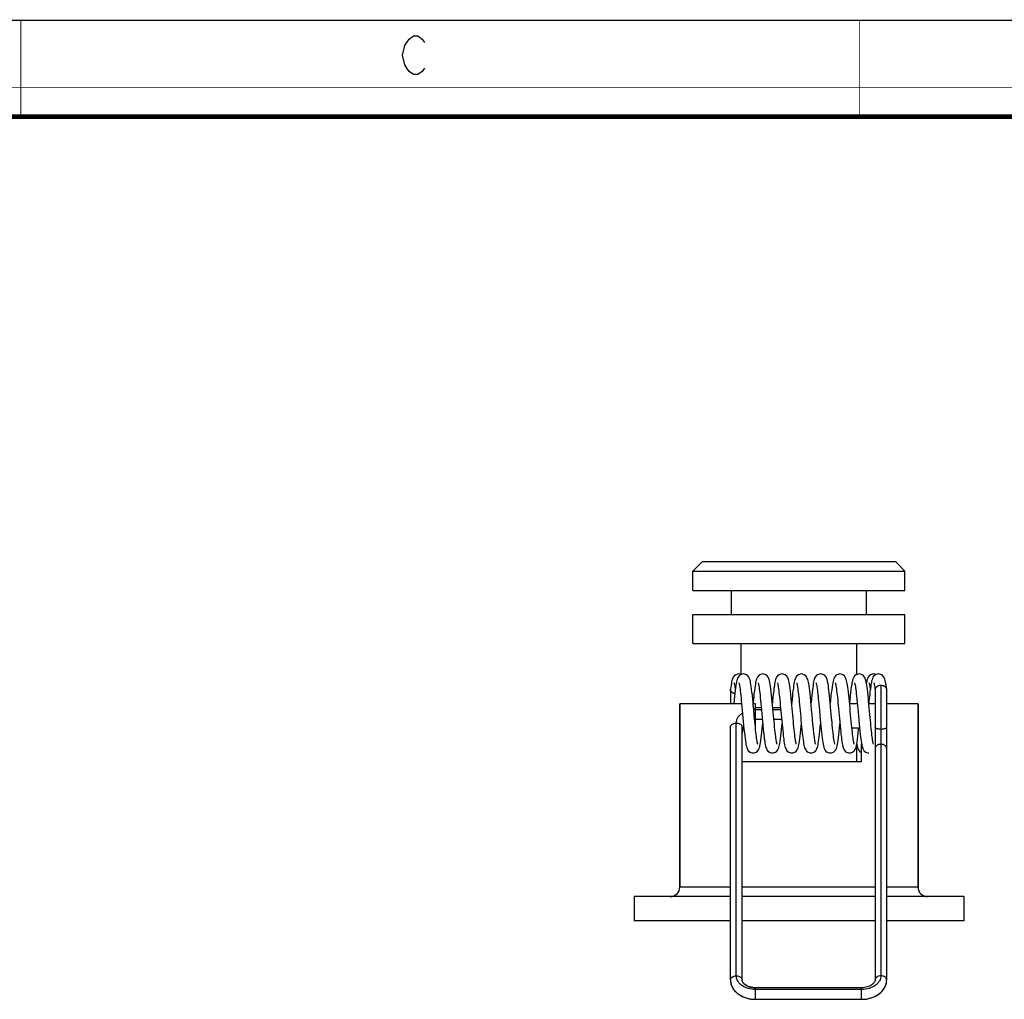
# Model space of a CAD drawing. Units: millimetres. Extents: x 0 to 420, y 0 to 297.
# Drawn here: x 123 to 225, y 195 to 297 of the extents above; entities that cross this region are included whole.
import ezdxf

# ---------------------------------------------------------------- set-up
doc = ezdxf.new("R2010")
doc.units = ezdxf.units.MM
doc.header["$LTSCALE"] = 23.1
doc.layers.get('0').update_dxf_attribs({"linetype": 'CONTINUOUS'})
doc.layers.add('3_ALL_AXES', color=7, linetype='CONTINUOUS')
doc.layers.add('7_ALL_FEATURES', color=7, linetype='CONTINUOUS')

msp = doc.modelspace()

# ---------------------------------------------------------------- linework, layer by layer
at = {"color": 7, "linetype": 'CONTINUOUS'}
msp.add_line((0, 297), (420, 297), dxfattribs=at)
for points, const_width in [([(123, 287), (123, 297)], 0.1), ([(210, 287), (210, 297)], 0.1), ([(0, 290), (420, 290)], 0.1), ([(10.05, 287), (410, 287)], 0.5)]:
    msp.add_lwpolyline(points, dxfattribs=dict(at, const_width=const_width))
at = {"color": 2, "linetype": 'CONTINUOUS'}
msp.add_lwpolyline([(164.85, 292.03), (164.63, 291.69), (164.18, 291.36), (163.73, 291.36), (163.28, 291.69), (163.05, 292.03), (162.83, 292.36), (162.6, 293.36), (162.83, 294.36), (163.05, 294.69), (163.28, 295.03), (163.73, 295.36), (164.18, 295.36), (164.63, 295.03), (164.85, 294.69)], dxfattribs=at)
at = {"layer": '3_ALL_AXES', "color": 7, "linetype": 'CONTINUOUS'}
for p, q in [((192.7, 237.84), (192.7, 239.84)), ((214.7, 237.84), (214.7, 239.84)), ((192.7, 237.84), (214.7, 237.84)), ((196.7, 235.34), (196.7, 237.84)), ((210.7, 235.34), (210.7, 237.84)), ((192.7, 232.34), (192.7, 235.34)), ((192.7, 235.34), (214.7, 235.34)), ((214.7, 232.34), (214.7, 235.34)), ((192.7, 232.34), (214.7, 232.34)), ((197.7, 229.13), (197.7, 232.34)), ((209.7, 229.13), (209.7, 232.34)), ((191.35, 207.09), (191.35, 226.09)), ((197.76, 226.09), (191.35, 226.09)), ((199.2, 226.09), (198.96, 226.09)), ((199.2, 223.59), (199.2, 226.09)), ((209.76, 226.09), (208.96, 226.09)), ((211.6, 226.09), (210.96, 226.09)), ((216.05, 226.09), (212.8, 226.09)), ((216.05, 207.09), (216.05, 226.09)), ((197.8, 223.59), (197.99, 223.59)), ((199.19, 223.59), (199.2, 223.59)), ((209.19, 223.59), (209.99, 223.59)), ((209.7, 220.09), (209.7, 221.93)), ((210.2, 220.09), (210.2, 221.93)), ((197.8, 220.09), (210.2, 220.09)), ((186.6, 206.09), (186.6, 203.59)), ((196.6, 206.09), (186.6, 206.09)), ((211.6, 206.09), (197.8, 206.09)), ((220.8, 206.09), (212.8, 206.09)), ((220.8, 206.09), (220.8, 203.59)), ((196.6, 203.59), (186.6, 203.59)), ((211.6, 203.59), (197.8, 203.59)), ((220.8, 203.59), (212.8, 203.59))]:
    msp.add_line(p, q, dxfattribs=at)
at = {"layer": '7_ALL_FEATURES', "color": 7, "linetype": 'CONTINUOUS'}
for p, q in [((192.7, 239.84), (193.7, 240.84)), ((193.7, 240.84), (213.7, 240.84)), ((214.7, 239.84), (213.7, 240.84)), ((192.7, 239.84), (214.7, 239.84)), ((196.6, 227.56), (196.6, 227.6)), ((196.6, 227.56), (196.6, 226.09)), ((211.58, 227.66), (211.6, 227.52)), ((211.6, 227.56), (211.6, 197.45)), ((212.8, 227.56), (212.8, 227.6)), ((212.8, 197.45), (212.8, 227.56)), ((191.35, 226.09), (191.35, 207.09)), ((199.79, 225.69), (199.2, 225.69)), ((201.79, 225.69), (200.99, 225.69)), ((216.05, 226.09), (216.05, 207.09)), ((196.6, 197.45), (196.6, 223.67)), ((197.8, 197.45), (197.8, 223.67)), ((197.8, 223.67), (197.8, 223.67)), ((199.21, 223.4), (199.18, 223.66)), ((199.2, 224.49), (199.9, 224.49)), ((201.1, 224.49), (201.9, 224.49)), ((210.2, 196.64), (199.2, 196.64)), ((199.2, 195.44), (210.2, 195.44))]:
    msp.add_line(p, q, dxfattribs=at)
at = {"layer": '7_ALL_FEATURES', "color": 9, "linetype": 'CONTINUOUS'}
for p, q in [((212.2, 227.99), (212.2, 197.88)), ((199.2, 225.51), (199.81, 225.51)), ((201.01, 225.51), (201.81, 225.51)), ((197.2, 197.88), (197.2, 224.1)), ((191.35, 207.09), (196.6, 207.09)), ((197.8, 207.09), (211.6, 207.09)), ((212.8, 207.09), (216.05, 207.09)), ((199.2, 195.44), (199.2, 196.64)), ((210.2, 196.46), (199.2, 196.46)), ((210.2, 195.44), (210.2, 196.64))]:
    msp.add_line(p, q, dxfattribs=at)
at = {"layer": '7_ALL_FEATURES', "color": 7, "linetype": 'CONTINUOUS'}
for points in [[(197.45, 229.19), (197.33, 229.18), (197.14, 229.11), (196.99, 229), (196.89, 228.87), (196.83, 228.75), (196.79, 228.63), (196.75, 228.51), (196.72, 228.37), (196.69, 228.21), (196.66, 228.02), (196.63, 227.8), (196.6, 227.6)], [(197.95, 229.19), (197.83, 229.18), (197.64, 229.11), (197.49, 228.99), (197.39, 228.86), (197.33, 228.74), (197.29, 228.62), (197.25, 228.5), (197.22, 228.36), (197.19, 228.19), (197.16, 227.99), (197.12, 227.76), (197.09, 227.49), (197.05, 227.2), (197.02, 226.87), (196.98, 226.51), (196.94, 226.12), (196.94, 226.09)], [(197.7, 229.13), (197.57, 229.18), (197.45, 229.19)], [(199.01, 225.55), (198.97, 225.9), (198.94, 226.25), (198.91, 226.62), (198.87, 226.98), (198.83, 227.32), (198.79, 227.62), (198.76, 227.88), (198.72, 228.11), (198.69, 228.3), (198.66, 228.46), (198.62, 228.6), (198.58, 228.72), (198.51, 228.85), (198.41, 228.98), (198.26, 229.1), (198.07, 229.18), (197.95, 229.19)], [(199.95, 229.19), (199.83, 229.18), (199.64, 229.11), (199.49, 228.99), (199.39, 228.85), (199.32, 228.73), (199.28, 228.61), (199.25, 228.48), (199.21, 228.33), (199.18, 228.16), (199.15, 227.95), (199.11, 227.7), (199.08, 227.42), (199.04, 227.11), (199.01, 226.77), (198.97, 226.4), (198.95, 226.17)], [(201.01, 225.56), (200.97, 225.91), (200.94, 226.26), (200.9, 226.63), (200.87, 226.99), (200.83, 227.32), (200.79, 227.63), (200.76, 227.89), (200.72, 228.11), (200.69, 228.3), (200.66, 228.46), (200.62, 228.6), (200.58, 228.72), (200.51, 228.85), (200.41, 228.98), (200.26, 229.1), (200.07, 229.18), (199.95, 229.19)], [(201.95, 229.19), (201.83, 229.18), (201.64, 229.11), (201.49, 228.99), (201.39, 228.85), (201.32, 228.73), (201.28, 228.61), (201.25, 228.48), (201.21, 228.33), (201.18, 228.15), (201.15, 227.94), (201.11, 227.7), (201.08, 227.41), (201.04, 227.1), (201.01, 226.76), (200.97, 226.39), (200.95, 226.17)], [(202.58, 228.72), (202.52, 228.85), (202.42, 228.98), (202.27, 229.1), (202.08, 229.18), (201.95, 229.19)], [(203.95, 229.19), (203.83, 229.18), (203.64, 229.11), (203.49, 228.99), (203.39, 228.86), (203.33, 228.73), (203.28, 228.61), (203.25, 228.49), (203.22, 228.34), (203.18, 228.16), (203.15, 227.95), (203.12, 227.71), (203.08, 227.45), (203.05, 227.17), (203.02, 226.87), (202.99, 226.57), (202.96, 226.26), (202.95, 226.17)], [(205.3, 222.65), (205.25, 223.02), (205.2, 223.49), (205.15, 223.99), (205.1, 224.49), (205.06, 224.99), (205.01, 225.48), (204.97, 225.94), (204.93, 226.37), (204.89, 226.77), (204.85, 227.12), (204.82, 227.44), (204.78, 227.72), (204.75, 227.96), (204.72, 228.16), (204.68, 228.33), (204.65, 228.48), (204.62, 228.61), (204.57, 228.73), (204.51, 228.85), (204.41, 228.98), (204.26, 229.1), (204.07, 229.18), (203.95, 229.19)], [(205.95, 229.19), (205.83, 229.18), (205.64, 229.11), (205.49, 228.99), (205.39, 228.86), (205.33, 228.74), (205.29, 228.62), (205.25, 228.5), (205.22, 228.36), (205.19, 228.19), (205.16, 228), (205.13, 227.78), (205.09, 227.53), (205.06, 227.25), (205.03, 226.94), (204.99, 226.6), (204.96, 226.25), (204.95, 226.17)], [(206.58, 228.72), (206.52, 228.85), (206.42, 228.98), (206.27, 229.1), (206.07, 229.18), (205.95, 229.19)], [(207.95, 229.19), (207.83, 229.18), (207.64, 229.11), (207.49, 228.99), (207.39, 228.85), (207.32, 228.72), (207.28, 228.59), (207.24, 228.44), (207.2, 228.27), (207.17, 228.07), (207.13, 227.83), (207.1, 227.55), (207.06, 227.23), (207.02, 226.88), (206.98, 226.48), (206.95, 226.17)], [(209.43, 221.9), (209.43, 221.91), (209.42, 221.94), (209.4, 222.01), (209.38, 222.1), (209.36, 222.22), (209.34, 222.36), (209.31, 222.53), (209.29, 222.72), (209.26, 222.93), (209.24, 223.15), (209.21, 223.4), (209.18, 223.67), (209.15, 223.96), (209.12, 224.27), (209.09, 224.59), (209.06, 224.93), (209.03, 225.28), (209, 225.64), (208.97, 226), (208.93, 226.34), (208.9, 226.68), (208.87, 226.99), (208.83, 227.29), (208.8, 227.56), (208.77, 227.79), (208.74, 228.01), (208.71, 228.19), (208.68, 228.35), (208.65, 228.49), (208.61, 228.61), (208.57, 228.73), (208.51, 228.85), (208.41, 228.98), (208.26, 229.1), (208.07, 229.18), (207.95, 229.19)], [(209.95, 229.19), (209.83, 229.18), (209.63, 229.1), (209.48, 228.98), (209.38, 228.84), (209.32, 228.71), (209.27, 228.58), (209.24, 228.44), (209.2, 228.27), (209.17, 228.08), (209.13, 227.85), (209.1, 227.58), (209.06, 227.28), (209.02, 226.93), (208.99, 226.55), (208.95, 226.17)], [(211.43, 221.9), (211.43, 221.91), (211.42, 221.94), (211.4, 222), (211.38, 222.09), (211.36, 222.2), (211.34, 222.33), (211.32, 222.48), (211.3, 222.66), (211.27, 222.85), (211.25, 223.06), (211.22, 223.28), (211.2, 223.53), (211.17, 223.79), (211.14, 224.07), (211.12, 224.36), (211.09, 224.67), (211.06, 224.99), (211.03, 225.32), (211, 225.66), (210.96, 226), (210.93, 226.34), (210.9, 226.67), (210.87, 226.99), (210.83, 227.29), (210.8, 227.56), (210.77, 227.81), (210.74, 228.02), (210.71, 228.21), (210.68, 228.36), (210.65, 228.5), (210.61, 228.62), (210.57, 228.74), (210.51, 228.86), (210.41, 228.99), (210.26, 229.1), (210.07, 229.18), (209.95, 229.19)], [(211.45, 229.19), (211.33, 229.18), (211.13, 229.1), (210.98, 228.98), (210.88, 228.85), (210.82, 228.72), (210.78, 228.6), (210.74, 228.46), (210.71, 228.3), (210.7, 228.25)], [(211.95, 229.19), (211.83, 229.18), (211.64, 229.1), (211.48, 228.98), (211.38, 228.84), (211.32, 228.71), (211.28, 228.59), (211.24, 228.45), (211.21, 228.29), (211.17, 228.1), (211.14, 227.89), (211.11, 227.64), (211.07, 227.35), (211.04, 227.03), (211, 226.68), (210.96, 226.31), (210.95, 226.17)], [(211.7, 229.13), (211.56, 229.18), (211.45, 229.19)], [(212.8, 227.6), (212.77, 227.8), (212.74, 228.02), (212.71, 228.21), (212.68, 228.37), (212.64, 228.51), (212.61, 228.63), (212.57, 228.75), (212.5, 228.87), (212.4, 229), (212.25, 229.11), (212.07, 229.18), (211.95, 229.19)], [(196.97, 228.27), (196.97, 228.27), (196.98, 228.23), (197, 228.17), (197.02, 228.08), (197.04, 227.96), (197.06, 227.82), (197.08, 227.66), (197.1, 227.56)], [(197.47, 228.27), (197.47, 228.27), (197.47, 228.27), (197.48, 228.23), (197.5, 228.17), (197.52, 228.07), (197.54, 227.95), (197.56, 227.81), (197.59, 227.64), (197.61, 227.45), (197.64, 227.23), (197.67, 226.98), (197.7, 226.71), (197.72, 226.42), (197.76, 226.1), (197.79, 225.77), (197.82, 225.42), (197.89, 224.65)], [(199.47, 228.27), (199.47, 228.27), (199.47, 228.27), (199.48, 228.23), (199.5, 228.17), (199.52, 228.07), (199.54, 227.96), (199.56, 227.81), (199.59, 227.64), (199.61, 227.45), (199.64, 227.23), (199.67, 226.99), (199.69, 226.72), (199.72, 226.43), (199.75, 226.11), (199.79, 225.78), (199.82, 225.43)], [(201.47, 228.27), (201.47, 228.27), (201.47, 228.27), (201.48, 228.24), (201.5, 228.17), (201.51, 228.08), (201.54, 227.97), (201.56, 227.83), (201.58, 227.67), (201.61, 227.48), (201.63, 227.28), (201.66, 227.05), (201.69, 226.8), (201.71, 226.54), (201.74, 226.26), (201.77, 225.96), (201.8, 225.65), (201.83, 225.33), (201.86, 225), (201.89, 224.66), (201.92, 224.32), (201.95, 223.98), (201.98, 223.65), (202.02, 223.33), (202.05, 223.02), (202.08, 222.73), (202.12, 222.47), (202.15, 222.23), (202.18, 222.02), (202.22, 221.84), (202.25, 221.69), (202.28, 221.56), (202.33, 221.45)], [(203.43, 221.91), (203.43, 221.91), (203.43, 221.91), (203.42, 221.94), (203.4, 222.01), (203.38, 222.1), (203.36, 222.21), (203.34, 222.35), (203.31, 222.52), (203.29, 222.71), (203.26, 222.92), (203.24, 223.15), (203.21, 223.41), (203.18, 223.68), (203.15, 223.97), (203.12, 224.27), (203.09, 224.59), (203.06, 224.92), (203.03, 225.25), (203, 225.6), (202.97, 225.95), (202.93, 226.32), (202.9, 226.69), (202.86, 227.05), (202.82, 227.39), (202.79, 227.68), (202.75, 227.93), (202.72, 228.14), (202.69, 228.32), (202.65, 228.47), (202.62, 228.6), (202.58, 228.72)], [(203.47, 228.27), (203.47, 228.27), (203.48, 228.24), (203.49, 228.18), (203.51, 228.09), (203.53, 227.98), (203.56, 227.84), (203.58, 227.68), (203.6, 227.5), (203.63, 227.3), (203.66, 227.08), (203.68, 226.83), (203.71, 226.57), (203.74, 226.29), (203.77, 226), (203.79, 225.69), (203.82, 225.38), (203.85, 225.05), (203.88, 224.72), (203.91, 224.38), (203.94, 224.05), (203.98, 223.72), (204.01, 223.4), (204.04, 223.09), (204.07, 222.8), (204.1, 222.58)], [(205.47, 228.27), (205.47, 228.27), (205.47, 228.27), (205.48, 228.23), (205.5, 228.17), (205.52, 228.08), (205.54, 227.96), (205.56, 227.83), (205.58, 227.67), (205.61, 227.49), (205.63, 227.29), (205.66, 227.08), (205.68, 226.84), (205.71, 226.59), (205.73, 226.33), (205.76, 226.05), (205.79, 225.75), (205.82, 225.45)], [(207.43, 221.91), (207.43, 221.91), (207.43, 221.91), (207.42, 221.95), (207.4, 222.02), (207.38, 222.12), (207.36, 222.25), (207.33, 222.41), (207.3, 222.59), (207.28, 222.8), (207.25, 223.04), (207.22, 223.31), (207.19, 223.59), (207.16, 223.9), (207.13, 224.23), (207.09, 224.59), (207.06, 224.97), (207.02, 225.37), (206.99, 225.78), (206.95, 226.18), (206.91, 226.56), (206.88, 226.91), (206.84, 227.22), (206.81, 227.5), (206.78, 227.75), (206.75, 227.97), (206.72, 228.16), (206.68, 228.33), (206.65, 228.47), (206.62, 228.6), (206.58, 228.72)], [(207.47, 228.27), (207.47, 228.27), (207.47, 228.27), (207.48, 228.23), (207.5, 228.17), (207.52, 228.07), (207.54, 227.95), (207.56, 227.81), (207.59, 227.64), (207.61, 227.45), (207.64, 227.24), (207.66, 227.01), (207.69, 226.77), (207.72, 226.5), (207.74, 226.21), (207.77, 225.91), (207.8, 225.59), (207.83, 225.25), (207.87, 224.9), (207.9, 224.55), (207.93, 224.19), (207.96, 223.84), (208, 223.51), (208.03, 223.19), (208.06, 222.9), (208.1, 222.63), (208.13, 222.39), (208.16, 222.17), (208.19, 221.99), (208.22, 221.82), (208.25, 221.68), (208.28, 221.56), (208.33, 221.44)], [(209.47, 228.27), (209.47, 228.27), (209.47, 228.27), (209.48, 228.23), (209.5, 228.15), (209.52, 228.05), (209.55, 227.91), (209.57, 227.75), (209.6, 227.56), (209.62, 227.35), (209.65, 227.11), (209.68, 226.84), (209.71, 226.56), (209.74, 226.25), (209.77, 225.92), (209.8, 225.57), (209.84, 225.21), (209.87, 224.81), (209.91, 224.41), (209.95, 224), (209.99, 223.62), (210.02, 223.27), (210.06, 222.95), (210.09, 222.67), (210.12, 222.43), (210.15, 222.21), (210.18, 222.01), (210.21, 221.85), (210.25, 221.7), (210.28, 221.57), (210.32, 221.45), (210.38, 221.33), (210.48, 221.19), (210.64, 221.07), (210.83, 221), (210.95, 220.99)], [(210.97, 228.27), (210.97, 228.27), (210.98, 228.23), (211, 228.17), (211.02, 228.07), (211.04, 227.95), (211.06, 227.81), (211.09, 227.64), (211.1, 227.56)], [(211.47, 228.27), (211.47, 228.27), (211.48, 228.24), (211.5, 228.17), (211.52, 228.08), (211.54, 227.96), (211.56, 227.82), (211.58, 227.66)], [(199.18, 223.66), (199.15, 223.95), (199.13, 224.25), (199.1, 224.56), (199.07, 224.88), (199.01, 225.55)], [(199.82, 225.43), (199.89, 224.67), (199.92, 224.26), (199.96, 223.86), (200, 223.47), (200.04, 223.11), (200.08, 222.78), (200.11, 222.49), (200.15, 222.24), (200.18, 222.03), (200.21, 221.85), (200.25, 221.7), (200.28, 221.57), (200.32, 221.45), (200.38, 221.33), (200.48, 221.19), (200.64, 221.07), (200.83, 221), (200.95, 220.99)], [(201.43, 221.9), (201.43, 221.91), (201.42, 221.94), (201.4, 222.01), (201.38, 222.1), (201.36, 222.22), (201.34, 222.36), (201.31, 222.52), (201.29, 222.71), (201.26, 222.92), (201.24, 223.15), (201.21, 223.4), (201.18, 223.67), (201.15, 223.95), (201.13, 224.25), (201.1, 224.57), (201.07, 224.89), (201.01, 225.56)], [(205.82, 225.45), (205.88, 224.8), (205.91, 224.46), (205.94, 224.12), (205.97, 223.78), (206, 223.45), (206.04, 223.13), (206.07, 222.83), (206.1, 222.56), (206.14, 222.3), (206.17, 222.08), (206.21, 221.89), (206.24, 221.72), (206.28, 221.58), (206.32, 221.45)], [(197.89, 224.65), (197.93, 224.25), (197.96, 223.85), (198, 223.46), (198.04, 223.09), (198.08, 222.77), (198.11, 222.48), (198.15, 222.24), (198.18, 222.03), (198.21, 221.85), (198.25, 221.7), (198.28, 221.57), (198.32, 221.45), (198.38, 221.33), (198.48, 221.19), (198.64, 221.07), (198.83, 221), (198.95, 220.99)], [(198.95, 220.99), (199.07, 221), (199.26, 221.07), (199.41, 221.19), (199.51, 221.33), (199.57, 221.45), (199.62, 221.58), (199.65, 221.71), (199.69, 221.87), (199.72, 222.06), (199.76, 222.28), (199.79, 222.54), (199.83, 222.84), (199.86, 223.16), (199.9, 223.5), (199.93, 223.85), (199.95, 224.01)], [(200.95, 220.99), (201.07, 221), (201.27, 221.07), (201.42, 221.19), (201.51, 221.33), (201.57, 221.45), (201.62, 221.57), (201.65, 221.7), (201.68, 221.85), (201.72, 222.02), (201.75, 222.23), (201.78, 222.48), (201.82, 222.76), (201.86, 223.08), (201.89, 223.42), (201.93, 223.77), (201.95, 224.01)], [(202.95, 220.99), (203.07, 221), (203.27, 221.07), (203.42, 221.19), (203.51, 221.33), (203.57, 221.45), (203.62, 221.57), (203.65, 221.7), (203.68, 221.85), (203.72, 222.02), (203.75, 222.23), (203.78, 222.47), (203.82, 222.75), (203.85, 223.06), (203.89, 223.41), (203.93, 223.76), (203.95, 224.01)], [(204.95, 220.99), (205.07, 221), (205.26, 221.07), (205.41, 221.19), (205.51, 221.32), (205.57, 221.44), (205.61, 221.56), (205.65, 221.68), (205.68, 221.82), (205.71, 221.99), (205.74, 222.18), (205.77, 222.4), (205.81, 222.66), (205.84, 222.95), (205.88, 223.28), (205.91, 223.63), (205.95, 224.01)], [(206.95, 220.99), (207.07, 221), (207.27, 221.07), (207.42, 221.2), (207.52, 221.33), (207.58, 221.46), (207.62, 221.59), (207.66, 221.73), (207.69, 221.9), (207.73, 222.09), (207.76, 222.31), (207.8, 222.57), (207.83, 222.87), (207.87, 223.21), (207.91, 223.58), (207.95, 223.97), (207.95, 224.01)], [(197.8, 222.6), (197.83, 222.82), (197.86, 223.15), (197.9, 223.48), (197.91, 223.59)], [(199.43, 221.9), (199.43, 221.91), (199.42, 221.94), (199.4, 222.01), (199.38, 222.1), (199.36, 222.21), (199.34, 222.36), (199.31, 222.52), (199.29, 222.71), (199.26, 222.92), (199.24, 223.15), (199.21, 223.4)], [(205.43, 221.9), (205.43, 221.91), (205.42, 221.94), (205.4, 222.01), (205.38, 222.1), (205.36, 222.22), (205.34, 222.36), (205.31, 222.52), (205.3, 222.65)], [(208.95, 220.99), (209.08, 221), (209.27, 221.08), (209.42, 221.2), (209.52, 221.34), (209.58, 221.47), (209.63, 221.61), (209.67, 221.76), (209.7, 221.94), (209.74, 222.16), (209.78, 222.42), (209.81, 222.72), (209.85, 223.06), (209.89, 223.45), (209.91, 223.59)], [(204.1, 222.58), (204.13, 222.38), (204.16, 222.16), (204.19, 221.97), (204.22, 221.81), (204.25, 221.67), (204.29, 221.54), (204.33, 221.43), (204.4, 221.31), (204.5, 221.18), (204.65, 221.07), (204.84, 221), (204.95, 220.99)], [(209.7, 221.93), (209.71, 221.88), (209.74, 221.72), (209.78, 221.58), (209.82, 221.45), (209.88, 221.33), (209.98, 221.19), (210.13, 221.07), (210.2, 221.05)], [(202.33, 221.45), (202.39, 221.32), (202.49, 221.19), (202.64, 221.07), (202.83, 221), (202.95, 220.99)], [(206.32, 221.45), (206.39, 221.32), (206.49, 221.19), (206.64, 221.07), (206.83, 221), (206.95, 220.99)], [(208.33, 221.44), (208.39, 221.32), (208.49, 221.19), (208.64, 221.07), (208.83, 221), (208.95, 220.99)]]:
    msp.add_lwpolyline(points, dxfattribs=at)
for centre, radius, start, end in [((211.9, 227.56), 0.304, 171.6289, 179.9952), ((190.35, 207.09), 1, 270, 360), ((217.05, 207.09), 1, 180, 270), ((198.22, 197.46), 1.62, 180.0471, 191.9038), ((198.19, 197.45), 0.394, 179.8443, 180.3066), ((211.2, 197.45), 0.395, 359.694, 0.1453), ((211.18, 197.46), 1.62, 348.0965, 359.9533), ((199.12, 198.5), 1.85, 248.591, 253.656), ((199.17, 198.65), 2.01, 253.6885, 258.267), ((199.19, 198.76), 2.12, 258.2775, 263.0206), ((199.2, 198.87), 2.23, 263.0547, 269.9906), ((210.2, 198.84), 3.4, 269.9873, 277.7227)]:
    msp.add_arc(centre, radius, start, end, dxfattribs=at)
at = {"layer": '7_ALL_FEATURES', "color": 9, "linetype": 'CONTINUOUS'}
msp.add_arc((199.2, 222.7), 2.82, 90.0033, 93.8481, dxfattribs=at)
at = {"layer": '7_ALL_FEATURES', "color": 7, "linetype": 'CONTINUOUS'}
for points, knots in [([(212.2, 227.99), (212.16, 227.99), (212.09, 227.98), (212, 227.97), (211.93, 227.95), (211.89, 227.93), (211.84, 227.9), (211.8, 227.88), (211.76, 227.85), (211.71, 227.81), (211.66, 227.76), (211.62, 227.69), (211.61, 227.63), (211.6, 227.61)], [0, 0, 0, 0, 0.143247, 0.283765, 0.352821, 0.420984, 0.487388, 0.551264, 0.612962, 0.673186, 0.78884, 0.897125, 1, 1, 1, 1]), ([(212.8, 227.6), (212.79, 227.63), (212.78, 227.68), (212.74, 227.76), (212.68, 227.82), (212.62, 227.87), (212.56, 227.9), (212.52, 227.93), (212.47, 227.94), (212.36, 227.97), (212.27, 227.99), (212.2, 227.99)], [0, 0, 0, 0, 0.103895, 0.21208, 0.326456, 0.449834, 0.514401, 0.579966, 0.646938, 0.715726, 1, 1, 1, 1]), ([(197.05, 227.15), (197.02, 227.16), (196.96, 227.17), (196.84, 227.22), (196.74, 227.28), (196.67, 227.36), (196.63, 227.42), (196.6, 227.49), (196.6, 227.54), (196.6, 227.56)], [0, 0, 0, 0, 0.145723, 0.287766, 0.549219, 0.670572, 0.785082, 0.893844, 1, 1, 1, 1]), ([(196.6, 197.45), (196.6, 197.31), (196.64, 197.03), (196.8, 196.63), (197.06, 196.28), (197.51, 195.88), (198.23, 195.53), (198.87, 195.44), (199.2, 195.44)], [0, 0, 0, 0, 0.11573, 0.232172, 0.351174, 0.473725, 0.730396, 1, 1, 1, 1]), ([(196.63, 197.12), (196.66, 197), (196.74, 196.75), (196.94, 196.42), (197.22, 196.13), (197.66, 195.8), (198.32, 195.51), (198.9, 195.44), (199.2, 195.44)], [0, 0, 0, 0, 0.115064, 0.232006, 0.351801, 0.475095, 0.732155, 1, 1, 1, 1]), ([(199.2, 196.64), (199, 196.64), (198.71, 196.68), (198.36, 196.81), (198.15, 196.93), (197.98, 197.06), (197.87, 197.2), (197.81, 197.33), (197.8, 197.42), (197.8, 197.46)], [0, 0, 0, 0, 0.3372, 0.493313, 0.634132, 0.755116, 0.854375, 0.934085, 1, 1, 1, 1]), ([(197.82, 197.32), (197.82, 197.33), (197.81, 197.37), (197.8, 197.42), (197.8, 197.45)], [0, 0, 0, 0, 0.268711, 1, 1, 1, 1]), ([(197.86, 197.24), (197.85, 197.25), (197.84, 197.27), (197.83, 197.3), (197.82, 197.32)], [0, 0, 0, 0, 0.262643, 1, 1, 1, 1]), ([(197.91, 197.15), (197.91, 197.16), (197.89, 197.19), (197.87, 197.22), (197.86, 197.24)], [0, 0, 0, 0, 0.264268, 1, 1, 1, 1]), ([(197.98, 197.07), (197.98, 197.08), (197.95, 197.1), (197.93, 197.13), (197.91, 197.15)], [0, 0, 0, 0, 0.261314, 1, 1, 1, 1]), ([(211.6, 197.46), (211.6, 197.42), (211.59, 197.33), (211.53, 197.2), (211.42, 197.06), (211.25, 196.93), (211.04, 196.81), (210.69, 196.68), (210.4, 196.64), (210.2, 196.64)], [0, 0, 0, 0, 0.06595, 0.14567, 0.244925, 0.365902, 0.506715, 0.662819, 1, 1, 1, 1]), ([(210.2, 195.44), (210.53, 195.44), (211.17, 195.53), (211.89, 195.88), (212.34, 196.28), (212.6, 196.63), (212.76, 197.03), (212.8, 197.31), (212.8, 197.45)], [0, 0, 0, 0, 0.269604, 0.526277, 0.648829, 0.76783, 0.884276, 1, 1, 1, 1]), ([(210.66, 195.47), (210.91, 195.51), (211.39, 195.63), (212.04, 195.98), (212.45, 196.4), (212.67, 196.8), (212.74, 197.01), (212.76, 197.12)], [0, 0, 0, 0, 0.267483, 0.523063, 0.765664, 0.883583, 1, 1, 1, 1]), ([(198.08, 196.98), (198.07, 196.99), (198.04, 197.02), (198.01, 197.05), (197.98, 197.07)], [0, 0, 0, 0, 0.260832, 1, 1, 1, 1]), ([(198.18, 196.91), (198.17, 196.92), (198.14, 196.94), (198.1, 196.96), (198.08, 196.98)], [0, 0, 0, 0, 0.25811, 1, 1, 1, 1]), ([(198.31, 196.84), (198.3, 196.84), (198.26, 196.86), (198.21, 196.89), (198.18, 196.91)], [0, 0, 0, 0, 0.256947, 1, 1, 1, 1]), ([(198.45, 196.78), (198.43, 196.78), (198.39, 196.8), (198.35, 196.82), (198.31, 196.84)], [0, 0, 0, 0, 0.255044, 1, 1, 1, 1])]:
    msp.add_open_spline(points, degree=3, knots=knots, dxfattribs=at)
at = {"layer": '7_ALL_FEATURES', "color": 9, "linetype": 'CONTINUOUS'}
for points, knots in [([(197.2, 224.1), (197.2, 224.2), (197.23, 224.4), (197.36, 224.68), (197.57, 224.93), (197.74, 225.07), (197.84, 225.14)], [0, 0, 0, 0, 0.23035, 0.469983, 0.725404, 1, 1, 1, 1]), ([(196.6, 223.67), (196.6, 223.7), (196.61, 223.76), (196.64, 223.84), (196.7, 223.91), (196.8, 224), (196.97, 224.08), (197.12, 224.1), (197.2, 224.1)], [0, 0, 0, 0, 0.103452, 0.210651, 0.324562, 0.446467, 0.712934, 1, 1, 1, 1]), ([(197.2, 224.1), (197.28, 224.1), (197.43, 224.08), (197.6, 224), (197.7, 223.91), (197.76, 223.84), (197.79, 223.76), (197.8, 223.7), (197.8, 223.67)], [0, 0, 0, 0, 0.287093, 0.553561, 0.675458, 0.789356, 0.896544, 1, 1, 1, 1]), ([(212.2, 223.44), (212.12, 223.44), (212.01, 223.45), (211.87, 223.48), (211.78, 223.51), (211.7, 223.54), (211.65, 223.59), (211.61, 223.63), (211.6, 223.67), (211.6, 223.68)], [0, 0, 0, 0, 0.334021, 0.487877, 0.626631, 0.747038, 0.847734, 0.929837, 1, 1, 1, 1]), ([(212.8, 223.68), (212.8, 223.67), (212.79, 223.63), (212.75, 223.59), (212.69, 223.54), (212.62, 223.51), (212.53, 223.48), (212.39, 223.45), (212.28, 223.44), (212.2, 223.44)], [0, 0, 0, 0, 0.070163, 0.152266, 0.252962, 0.373369, 0.512123, 0.665979, 1, 1, 1, 1]), ([(212.2, 221.89), (212.12, 221.89), (211.97, 221.87), (211.8, 221.79), (211.7, 221.71), (211.64, 221.63), (211.61, 221.55), (211.6, 221.49), (211.6, 221.47)], [0, 0, 0, 0, 0.287093, 0.553561, 0.675458, 0.789356, 0.896544, 1, 1, 1, 1]), ([(212.8, 221.47), (212.8, 221.49), (212.79, 221.55), (212.76, 221.63), (212.7, 221.71), (212.6, 221.79), (212.43, 221.87), (212.28, 221.89), (212.2, 221.89)], [0, 0, 0, 0, 0.103456, 0.210644, 0.324542, 0.446439, 0.712907, 1, 1, 1, 1]), ([(196.6, 197.45), (196.6, 197.48), (196.61, 197.54), (196.64, 197.62), (196.7, 197.69), (196.8, 197.78), (196.97, 197.86), (197.12, 197.88), (197.2, 197.88)], [0, 0, 0, 0, 0.103456, 0.210644, 0.324542, 0.446439, 0.712907, 1, 1, 1, 1]), ([(199.2, 196.46), (198.94, 196.46), (198.44, 196.53), (197.88, 196.79), (197.53, 197.08), (197.34, 197.33), (197.23, 197.6), (197.2, 197.79), (197.2, 197.88)], [0, 0, 0, 0, 0.287071, 0.553571, 0.675508, 0.789317, 0.896575, 1, 1, 1, 1]), ([(197.2, 197.88), (197.28, 197.88), (197.43, 197.86), (197.59, 197.78), (197.7, 197.69), (197.76, 197.62), (197.79, 197.54), (197.8, 197.48), (197.8, 197.46)], [0, 0, 0, 0, 0.287056, 0.553522, 0.675431, 0.789346, 0.896549, 1, 1, 1, 1]), ([(212.2, 197.88), (212.2, 197.79), (212.17, 197.6), (212.05, 197.33), (211.86, 197.08), (211.52, 196.79), (210.96, 196.53), (210.46, 196.46), (210.2, 196.46)], [0, 0, 0, 0, 0.103425, 0.210683, 0.324492, 0.446429, 0.712929, 1, 1, 1, 1]), ([(212.2, 197.88), (212.12, 197.88), (211.97, 197.86), (211.8, 197.78), (211.7, 197.69), (211.64, 197.62), (211.61, 197.54), (211.6, 197.48), (211.6, 197.46)], [0, 0, 0, 0, 0.287051, 0.553517, 0.675427, 0.789345, 0.896549, 1, 1, 1, 1]), ([(212.8, 197.45), (212.8, 197.48), (212.79, 197.54), (212.76, 197.62), (212.7, 197.69), (212.6, 197.78), (212.43, 197.86), (212.28, 197.88), (212.2, 197.88)], [0, 0, 0, 0, 0.103456, 0.210644, 0.324542, 0.446439, 0.712907, 1, 1, 1, 1])]:
    msp.add_open_spline(points, degree=3, knots=knots, dxfattribs=at)

doc.saveas('drawing.dxf')
